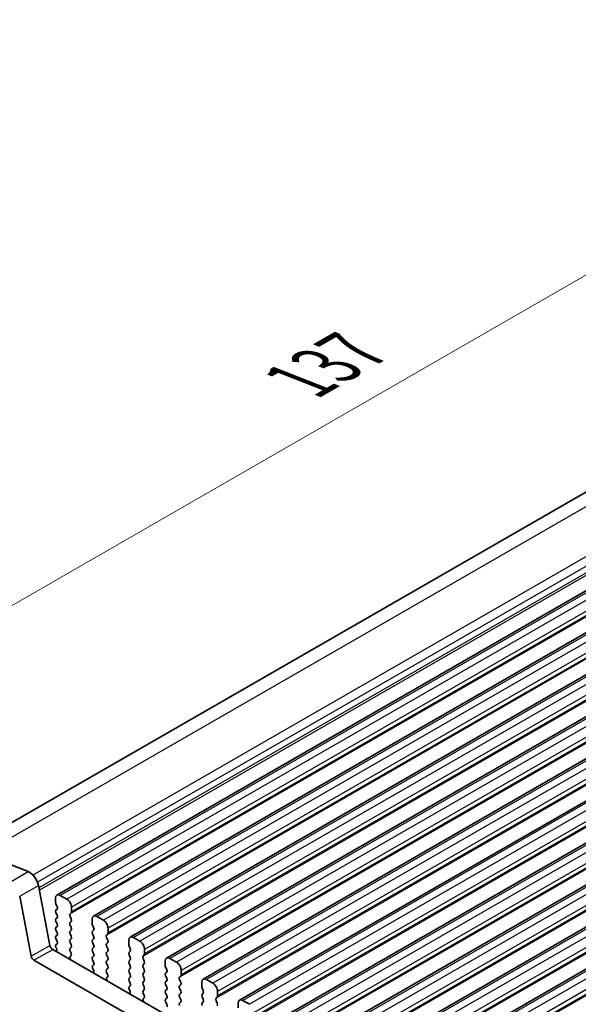
# Model space of a CAD drawing. Units: millimetres. Extents: x 29 to 4174, y 16 to 718.
# Drawn here: x 130 to 172, y 315 to 389 of the extents above; entities that cross this region are included whole.
import ezdxf

# ---------------------------------------------------------------- set-up
doc = ezdxf.new("R2010")
doc.units = ezdxf.units.MM
doc.header["$LTSCALE"] = 2
doc.layers.get('Defpoints').update_dxf_attribs({"lineweight": 25})
for name, color, linetype, lineweight in [('Dimension (ISO)', 7, 'Continuous', 18), ('Visible (ISO)', 7, 'Continuous', 35), ('Visible Narrow (ISO)', 7, 'Continuous', 25)]:
    doc.layers.add(name, color=color, linetype=linetype, lineweight=lineweight)
doc.styles.add('Note Text (TK)', font='MS PGothic.ttf')
doc.dimstyles.new('Default - Method 1b (TK)', dxfattribs={"dimscale": 2, "dimtxt": 2.5, "dimasz": 2.5, "dimexe": 1, "dimexo": 1.5, "dimgap": 1, "dimtad": 1, "dimtoh": 1, "dimrnd": 1e-08, "dimdsep": 46, "dimtxsty": 'Note Text (TK)', "dimcen": 0.09, "dimdle": 5, "dimclrd": 100, "dimclre": 100, "dimclrt": 7, "dimadec": 1, "dimazin": 1, "dimtfac": 1, "dimtmove": 0, "dimatfit": 3, "dimfxl": 0, "dimtolj": 1, "dimlwd": -1, "dimlwe": -1, "dimarcsym": 0})

# ---------------------------------------------------------------- blocks, each defined once
blk = doc.blocks.new('*D3')
at = {"layer": 'Defpoints', "color": 0, "transparency": 16777216}
for p in [(204.55, 388.485), (222.123, 381.583), (125.25, 325.798)]:
    blk.add_point(p, dxfattribs=at)
at = {"layer": 'Dimension (ISO)', "color": 100, "transparency": 16777216}
for p, q in [((218.549, 382.987), (202.168, 389.421)), ((112.01, 335.194), (200.217, 385.99)), ((121.676, 327.201), (105.294, 333.635))]:
    blk.add_line(p, q, dxfattribs=at)
for points in [[(199.802, 386.712), (200.633, 385.268), (204.55, 388.485)], [(111.594, 335.917), (112.425, 334.472), (107.677, 332.699)]]:
    blk.add_solid(points, dxfattribs=at)
at = {"layer": 'Dimension (ISO)', "color": 7, "transparency": 16777216, "insert": (151.407, 362.354), "char_height": 5, "attachment_point": 4, "rotation": 29.93599, "style": 'Note Text (TK)'}
blk.add_mtext('\\A1;{\\Q-38.622;\\W0.816;\\H0.750x;137}', dxfattribs=at)

msp = doc.modelspace()

# ---------------------------------------------------------------- linework, layer by layer
at = {"layer": 'Visible (ISO)'}
for p, q in [((218.8224, 380.3104), (125.9251, 326.8144)), ((226.7956, 377.4616), (132.7504, 323.3045)), ((229.5534, 375.8735), (135.5082, 321.7165)), ((232.3111, 374.2855), (138.2659, 320.1284)), ((235.0688, 372.6974), (141.0236, 318.5404)), ((237.8265, 371.1093), (143.7813, 316.9523)), ((240.5842, 369.5213), (146.539, 315.3642)), ((243.3419, 367.9332), (149.2967, 313.7762)), ((246.0997, 366.3451), (152.0545, 312.1881)), ((248.8574, 364.7571), (154.8122, 310.6)), ((251.6151, 363.169), (157.5699, 309.012)), ((126.664, 326.6119), (130.5697, 325.078)), ((131.3505, 324.0309), (132.2195, 319.5006)), ((129.9363, 323.2165), (130.8053, 318.6862)), ((132.6464, 323.0749), (132.6464, 322.7315)), ((133.4949, 322.995), (133, 323.28)), ((132.6747, 322.6171), (132.7595, 322.4374)), ((132.7595, 322.2412), (132.6747, 322.1593)), ((133.8485, 322.0393), (133.8485, 322.3826)), ((132.6747, 321.9631), (132.7595, 321.7834)), ((132.7595, 321.5872), (132.6747, 321.5052)), ((132.6747, 321.309), (132.7595, 321.1293)), ((133.7354, 321.8755), (133.8202, 321.9574)), ((133.8202, 321.4996), (133.7354, 321.6793)), ((133.7354, 321.2215), (133.8202, 321.3034)), ((135.4041, 321.4868), (135.4041, 321.1434)), ((136.2527, 321.4069), (135.7577, 321.692)), ((132.7595, 320.9331), (132.6747, 320.8512)), ((132.6747, 320.655), (132.7595, 320.4753)), ((133.8202, 320.8456), (133.7354, 321.0252)), ((133.7354, 320.5674), (133.8202, 320.6494)), ((135.4324, 321.029), (135.5173, 320.8494)), ((135.5173, 320.6531), (135.4324, 320.5712)), ((136.6062, 320.4512), (136.6062, 320.7946)), ((132.7595, 320.2791), (132.6747, 320.1972)), ((132.6747, 320.0009), (132.7595, 319.8213)), ((133.8202, 320.1915), (133.7354, 320.3712)), ((133.7354, 319.9134), (133.8202, 319.9953)), ((135.4324, 320.375), (135.5173, 320.1953)), ((135.5173, 319.9991), (135.4324, 319.9172)), ((136.4931, 320.2874), (136.5779, 320.3694)), ((136.5779, 319.9115), (136.4931, 320.0912)), ((138.1618, 319.8987), (138.1618, 319.5554)), ((139.0104, 319.8189), (138.5154, 320.1039)), ((132.4253, 319.1962), (213.1461, 272.7122)), ((132.7595, 319.6251), (132.6747, 319.5431)), ((132.6747, 319.3469), (132.7049, 319.2904)), ((133.8202, 319.5375), (133.7354, 319.7172)), ((133.7354, 319.2593), (133.8202, 319.3413)), ((133.8101, 318.9049), (133.7354, 319.0631)), ((135.4324, 319.721), (135.5173, 319.5413)), ((135.5173, 319.3451), (135.4324, 319.2631)), ((135.4324, 319.0669), (135.5173, 318.8872)), ((136.4931, 319.6334), (136.5779, 319.7153)), ((136.5779, 319.2575), (136.4931, 319.4372)), ((136.4931, 318.9794), (136.5779, 319.0613)), ((138.1901, 319.441), (138.275, 319.2613)), ((138.275, 319.0651), (138.1901, 318.9831)), ((139.3639, 318.8631), (139.3639, 319.2065)), ((131.0111, 318.3818), (212.6291, 271.3811)), ((133.765, 318.6805), (133.7967, 318.6986)), ((135.5173, 318.691), (135.4324, 318.6091)), ((135.4324, 318.4129), (135.5173, 318.2332)), ((136.5779, 318.6035), (136.4931, 318.7831)), ((136.4931, 318.3253), (136.5779, 318.4073)), ((138.1901, 318.7869), (138.275, 318.6073)), ((138.275, 318.411), (138.1901, 318.3291)), ((139.2508, 318.6994), (139.3356, 318.7813)), ((139.3356, 318.3235), (139.2508, 318.5032)), ((140.9196, 318.3107), (140.9196, 317.9673)), ((141.7681, 318.2308), (141.2731, 318.5158)), ((135.5173, 318.037), (135.4426, 317.9648)), ((135.4559, 317.7431), (135.4876, 317.6885)), ((136.5779, 317.9494), (136.4931, 318.1291)), ((136.4931, 317.6713), (136.5779, 317.7532)), ((138.1901, 318.1329), (138.275, 317.9532)), ((138.275, 317.757), (138.1901, 317.6751)), ((139.2508, 318.0453), (139.3356, 318.1273)), ((139.3356, 317.6694), (139.2508, 317.8491)), ((140.9478, 317.8529), (141.0327, 317.6732)), ((142.1216, 317.2751), (142.1216, 317.6184)), ((136.5678, 317.3169), (136.4931, 317.4751)), ((136.5228, 317.0924), (136.5544, 317.1106)), ((138.1901, 317.4789), (138.275, 317.2992)), ((138.275, 317.103), (138.1901, 317.021)), ((138.1901, 316.8248), (138.275, 316.6451)), ((139.2508, 317.3913), (139.3356, 317.4732)), ((139.3356, 317.0154), (139.2508, 317.1951)), ((139.2508, 316.7372), (139.3356, 316.8192)), ((141.0327, 317.477), (140.9478, 317.3951)), ((140.9478, 317.1989), (141.0327, 317.0192)), ((141.0327, 316.823), (140.9478, 316.741)), ((142.0085, 317.1113), (142.0934, 317.1932)), ((142.0934, 316.7354), (142.0085, 316.9151)), ((144.5258, 316.6427), (144.0308, 316.9278)), ((138.275, 316.4489), (138.2003, 316.3768)), ((138.2137, 316.1551), (138.2453, 316.1005)), ((139.3356, 316.3614), (139.2508, 316.541)), ((139.2508, 316.0832), (139.3356, 316.1652)), ((140.9478, 316.5448), (141.0327, 316.3652)), ((141.0327, 316.1689), (140.9478, 316.087)), ((142.0085, 316.4573), (142.0934, 316.5392)), ((142.0934, 316.0814), (142.0085, 316.2611)), ((143.6773, 316.7226), (143.6773, 316.3792)), ((143.7056, 316.2648), (143.7904, 316.0852)), ((139.3255, 315.7288), (139.2508, 315.887)), ((139.2805, 315.5043), (139.3121, 315.5225)), ((140.9478, 315.8908), (141.0327, 315.7111)), ((141.0327, 315.5149), (140.9478, 315.433)), ((142.0085, 315.8032), (142.0934, 315.8852)), ((142.0934, 315.4273), (142.0085, 315.607)), ((143.7904, 315.889), (143.7056, 315.807)), ((143.7056, 315.6108), (143.7904, 315.4311)), ((144.7662, 315.5232), (144.8511, 315.6052)), ((144.8511, 315.1474), (144.7662, 315.327)), ((144.8794, 315.687), (144.8794, 316.0304)), ((147.2835, 315.0547), (146.7885, 315.3397)), ((140.9478, 315.2367), (141.0327, 315.0571)), ((142.0085, 315.1492), (142.0934, 315.2311)), ((143.7904, 315.2349), (143.7056, 315.153)), ((146.435, 315.1345), (146.435, 314.7912))]:
    msp.add_line(p, q, dxfattribs=at)
for centre, major_axis, start_param, end_param in [((130.6781, 324.2243), (0.4891, -0.8493), 1.031678, 2.5152078), ((133, 322.8713), (-0.2495, 0.4333), 5.4997209, 7.0705172), ((133.4949, 322.5862), (-0.2495, 0.4333), 3.9289245, 5.4997209), ((132.7878, 321.996), (-0.0998, 0.1733), 0.1438308, 1.430833), ((132.7878, 322.65), (0.0998, -0.1733), 3.9289245, 4.5724256), ((132.6464, 322.4045), (0.0998, -0.1733), 0.1438308, 1.430833), ((133.7071, 322.1207), (0.0998, -0.1733), 0.1438308, 0.7873319), ((132.7878, 321.342), (-0.0998, 0.1733), 0.1438308, 1.430833), ((132.6464, 321.7504), (0.0998, -0.1733), 0.1438308, 1.430833), ((133.8485, 321.7122), (-0.0998, 0.1733), 0.1438308, 1.430833), ((133.7071, 321.4667), (0.0998, -0.1733), 0.1438308, 1.430833), ((135.7577, 321.2832), (-0.2495, 0.4333), 5.4997209, 7.0705172), ((136.2527, 320.9982), (-0.2495, 0.4333), 3.9289245, 5.4997209), ((132.7878, 320.6879), (-0.0998, 0.1733), 0.1438308, 1.430833), ((132.6464, 321.0964), (0.0998, -0.1733), 0.1438308, 1.430833), ((133.8485, 321.0582), (-0.0998, 0.1733), 0.1438308, 1.430833), ((133.8485, 320.4042), (-0.0998, 0.1733), 0.1438308, 1.430833), ((133.7071, 320.8126), (0.0998, -0.1733), 0.1438308, 1.430833), ((135.5455, 320.4079), (-0.0998, 0.1733), 0.1438308, 1.430833), ((135.5455, 321.062), (0.0998, -0.1733), 3.9289245, 4.5724256), ((135.4041, 320.8164), (0.0998, -0.1733), 0.1438308, 1.430833), ((132.7878, 320.0339), (-0.0998, 0.1733), 0.1438308, 1.430833), ((132.6464, 320.4424), (0.0998, -0.1733), 0.1438308, 1.430833), ((132.6464, 319.7883), (0.0998, -0.1733), 0.1438308, 1.430833), ((133.8485, 319.7501), (-0.0998, 0.1733), 0.1438308, 1.430833), ((133.7071, 320.1586), (0.0998, -0.1733), 0.1438308, 1.430833), ((135.5455, 319.7539), (-0.0998, 0.1733), 0.1438308, 1.430833), ((135.4041, 320.1624), (0.0998, -0.1733), 0.1438308, 1.430833), ((136.6062, 320.1242), (-0.0998, 0.1733), 0.1438308, 1.430833), ((136.4648, 320.5326), (0.0998, -0.1733), 0.1438308, 0.7873319), ((136.4648, 319.8786), (0.0998, -0.1733), 0.1438308, 1.430833), ((138.5154, 319.6951), (-0.2495, 0.4333), 5.4997209, 7.0705172), ((139.0104, 319.4101), (-0.2495, 0.4333), 3.9289245, 5.4997209), ((132.4253, 319.4414), (0.1497, -0.26), 4.1732706, 5.4997209), ((132.7878, 319.3799), (-0.0998, 0.1733), 0.1438308, 1.430833), ((132.594, 319.2528), (0.0998, -0.1733), 5.8461095, 7.7398229), ((133.8485, 319.0961), (-0.0998, 0.1733), 0.1438308, 1.430833), ((133.7071, 319.5045), (0.0998, -0.1733), 0.1438308, 1.430833), ((135.5455, 319.0999), (-0.0998, 0.1733), 0.1438308, 1.430833), ((135.4041, 319.5083), (0.0998, -0.1733), 0.1438308, 1.430833), ((136.6062, 319.4701), (-0.0998, 0.1733), 0.1438308, 1.430833), ((136.4648, 319.2246), (0.0998, -0.1733), 0.1438308, 1.430833), ((138.3033, 319.4739), (0.0998, -0.1733), 3.9289245, 4.5724256), ((138.1618, 319.2283), (0.0998, -0.1733), 0.1438308, 1.430833), ((131.0111, 318.6271), (0.1497, -0.26), 4.1732706, 5.4997209), ((133.8648, 318.5071), (-0.0998, 0.1733), 6.2825636, 8.096764), ((133.6969, 318.872), (0.0998, -0.1733), 6.2825636, 7.7140183), ((135.5455, 318.4458), (-0.0998, 0.1733), 0.1438308, 1.430833), ((135.4041, 318.8543), (0.0998, -0.1733), 0.1438308, 1.430833), ((136.6062, 318.8161), (-0.0998, 0.1733), 0.1438308, 1.430833), ((136.6062, 318.1621), (-0.0998, 0.1733), 0.1438308, 1.430833), ((136.4648, 318.5705), (0.0998, -0.1733), 0.1438308, 1.430833), ((138.3033, 318.8199), (-0.0998, 0.1733), 0.1438308, 1.430833), ((138.3033, 318.1658), (-0.0998, 0.1733), 0.1438308, 1.430833), ((138.1618, 318.5743), (0.0998, -0.1733), 0.1438308, 1.430833), ((139.3639, 318.5361), (-0.0998, 0.1733), 0.1438308, 1.430833), ((139.2225, 318.9446), (0.0998, -0.1733), 0.1438308, 0.7873319), ((139.2225, 318.2905), (0.0998, -0.1733), 0.1438308, 1.430833), ((141.2731, 318.1071), (-0.2495, 0.4333), 5.4997209, 7.0705172), ((135.5557, 317.8016), (-0.0998, 0.1733), 0.1438308, 1.5752855), ((135.3878, 317.6301), (0.0998, -0.1733), 6.0442703, 7.8584708), ((135.4041, 318.2003), (0.0998, -0.1733), 0.1438308, 1.430833), ((136.6062, 317.508), (-0.0998, 0.1733), 0.1438308, 1.430833), ((136.4648, 317.9165), (0.0998, -0.1733), 0.1438308, 1.430833), ((138.3033, 317.5118), (-0.0998, 0.1733), 0.1438308, 1.430833), ((138.1618, 317.9203), (0.0998, -0.1733), 0.1438308, 1.430833), ((139.3639, 317.8821), (-0.0998, 0.1733), 0.1438308, 1.430833), ((139.2225, 317.6365), (0.0998, -0.1733), 0.1438308, 1.430833), ((141.061, 317.8859), (0.0998, -0.1733), 3.9289245, 4.5724256), ((140.9196, 317.6403), (0.0998, -0.1733), 0.1438308, 1.430833), ((141.7681, 317.822), (-0.2495, 0.4333), 3.9289245, 5.4997209), ((136.6225, 316.919), (-0.0998, 0.1733), 6.2825636, 8.096764), ((136.4546, 317.2839), (0.0998, -0.1733), 6.2825636, 7.7140183), ((138.3033, 316.8578), (-0.0998, 0.1733), 0.1438308, 1.430833), ((138.1618, 317.2662), (0.0998, -0.1733), 0.1438308, 1.430833), ((139.3639, 317.228), (-0.0998, 0.1733), 0.1438308, 1.430833), ((139.2225, 316.9825), (0.0998, -0.1733), 0.1438308, 1.430833), ((141.061, 317.2318), (-0.0998, 0.1733), 0.1438308, 1.430833), ((140.9196, 316.9862), (0.0998, -0.1733), 0.1438308, 1.430833), ((142.1216, 316.948), (-0.0998, 0.1733), 0.1438308, 1.430833), ((141.9802, 317.3565), (0.0998, -0.1733), 0.1438308, 0.7873319), ((144.0308, 316.519), (-0.2495, 0.4333), 5.4997209, 7.0705172), ((138.3134, 316.2135), (-0.0998, 0.1733), 0.1438308, 1.5752855), ((138.1455, 316.042), (0.0998, -0.1733), 6.0442703, 7.8584708), ((138.1618, 316.6122), (0.0998, -0.1733), 0.1438308, 1.430833), ((139.3639, 316.574), (-0.0998, 0.1733), 0.1438308, 1.430833), ((139.3639, 315.92), (-0.0998, 0.1733), 0.1438308, 1.430833), ((139.2225, 316.3284), (0.0998, -0.1733), 0.1438308, 1.430833), ((141.061, 316.5778), (-0.0998, 0.1733), 0.1438308, 1.430833), ((141.061, 315.9237), (-0.0998, 0.1733), 0.1438308, 1.430833), ((140.9196, 316.3322), (0.0998, -0.1733), 0.1438308, 1.430833), ((142.1216, 316.294), (-0.0998, 0.1733), 0.1438308, 1.430833), ((141.9802, 316.7025), (0.0998, -0.1733), 0.1438308, 1.430833), ((141.9802, 316.0484), (0.0998, -0.1733), 0.1438308, 1.430833), ((143.8187, 316.2978), (0.0998, -0.1733), 3.9289245, 4.5724256), ((143.6773, 316.0522), (0.0998, -0.1733), 0.1438308, 1.430833), ((144.5258, 316.234), (-0.2495, 0.4333), 3.9289245, 5.4997209), ((139.3802, 315.331), (-0.0998, 0.1733), 6.2825636, 8.096764), ((139.2124, 315.6959), (0.0998, -0.1733), 6.2825636, 7.7140183), ((141.061, 315.2697), (-0.0998, 0.1733), 0.1438308, 1.430833), ((140.9196, 315.6782), (0.0998, -0.1733), 0.1438308, 1.430833), ((142.1216, 315.64), (-0.0998, 0.1733), 0.1438308, 1.430833), ((141.9802, 315.3944), (0.0998, -0.1733), 0.1438308, 1.430833), ((143.8187, 315.6438), (-0.0998, 0.1733), 0.1438308, 1.430833), ((143.6773, 315.3982), (0.0998, -0.1733), 0.1438308, 1.430833), ((144.8794, 315.36), (-0.0998, 0.1733), 0.1438308, 1.430833), ((144.7379, 315.7684), (0.0998, -0.1733), 0.1438308, 0.7873319), ((146.7885, 314.9309), (-0.2495, 0.4333), 5.4997209, 7.0705172), ((140.9196, 315.0241), (0.0998, -0.1733), 0.1438308, 1.430833), ((142.1216, 314.9859), (-0.0998, 0.1733), 0.1438308, 1.430833), ((143.8187, 314.9897), (-0.0998, 0.1733), 0.1438308, 1.430833), ((144.7379, 315.1144), (0.0998, -0.1733), 0.1438308, 1.430833)]:
    msp.add_ellipse(centre, major_axis=major_axis, ratio=0.5780931, start_param=start_param, end_param=end_param, dxfattribs=at)
at = {"layer": 'Visible Narrow (ISO)'}
for p, q in [((220.7645, 380.3334), (127.1466, 326.4224)), ((224.6702, 378.7994), (130.9347, 324.8207)), ((225.0526, 378.2866), (131.2763, 324.2843)), ((225.1396, 377.8331), (131.3863, 323.8441)), ((225.0734, 377.5943), (131.421, 323.6635)), ((227.0452, 377.4371), (133, 323.28)), ((227.5401, 377.152), (133.4949, 322.995)), ((227.8937, 376.5397), (133.8485, 322.3826)), ((227.7806, 376.0325), (133.7354, 321.8755)), ((227.8937, 376.1963), (133.8485, 322.0393)), ((229.8029, 375.849), (135.7577, 321.692)), ((230.2979, 375.564), (136.2527, 321.4069)), ((230.6514, 374.9516), (136.6062, 320.7946)), ((230.5383, 374.4445), (136.4931, 320.2874)), ((230.6514, 374.6082), (136.6062, 320.4512)), ((232.5606, 374.2609), (138.5154, 320.1039)), ((233.0556, 373.9759), (139.0104, 319.8189)), ((233.4091, 373.3635), (139.3639, 319.2065)), ((233.296, 372.8564), (139.2508, 318.6994)), ((233.4091, 373.0202), (139.3639, 318.8631)), ((235.3183, 372.6729), (141.2731, 318.5158)), ((235.8133, 372.3878), (141.7681, 318.2308)), ((236.0537, 371.2683), (142.0085, 317.1113)), ((236.1668, 371.7755), (142.1216, 317.6184)), ((236.1668, 371.4321), (142.1216, 317.2751)), ((238.076, 371.0848), (144.0308, 316.9278)), ((238.571, 370.7998), (144.5258, 316.6427)), ((238.8114, 369.6803), (144.7662, 315.5232)), ((238.9246, 370.1874), (144.8794, 316.0304)), ((238.9246, 369.844), (144.8794, 315.687)), ((240.8337, 369.4967), (146.7885, 315.3397)), ((241.3287, 369.2117), (147.2835, 315.0547)), ((241.6823, 368.5993), (147.6371, 314.4423)), ((241.6823, 368.256), (147.6371, 314.0989)), ((241.5691, 368.0922), (147.5239, 313.9352)), ((243.5915, 367.9087), (149.5463, 313.7516)), ((244.0864, 367.6236), (150.0412, 313.4666)), ((244.44, 367.0113), (150.3948, 312.8542)), ((244.44, 366.6679), (150.3948, 312.5109)), ((244.3269, 366.5041), (150.2816, 312.3471)), ((246.3492, 366.3206), (152.304, 312.1636)), ((246.8442, 366.0356), (152.799, 311.8785)), ((247.1977, 365.4232), (153.1525, 311.2662)), ((247.0846, 364.9161), (153.0394, 310.759)), ((247.1977, 365.0798), (153.1525, 310.9228)), ((249.1069, 364.7326), (155.0617, 310.5755)), ((249.6019, 364.4475), (155.5567, 310.2905)), ((249.9554, 363.8351), (155.9102, 309.6781)), ((249.8423, 363.328), (155.7971, 309.171)), ((249.9554, 363.4918), (155.9102, 309.3347)), ((251.8646, 363.1445), (157.8194, 308.9875)), ((252.3596, 362.8595), (158.3144, 308.7024)), ((252.7131, 362.2471), (158.6679, 308.0901)), ((252.6, 361.7399), (158.5548, 307.5829)), ((252.7131, 361.9037), (158.6679, 307.7467)), ((129.1555, 324.2636), (130.5697, 325.078)), ((129.9363, 323.2165), (131.3505, 324.0309)), ((130.8053, 318.6862), (132.2195, 319.5006)), ((131.0111, 318.3818), (132.4253, 319.1962))]:
    msp.add_line(p, q, dxfattribs=at)

# ---------------------------------------------------------------- dimensions: what is measured, and where the dimension line sits
at = {"layer": 'Dimension (ISO)', "color": 100, "true_color": 0x00ff3f}
dim = msp.add_linear_dim(base=(204.5503, 388.485), p1=(125.2498, 325.7975), p2=(222.1234, 381.5834), angle=209.935992, text='{\\Q-38.622;\\W0.816;\\H0.750x;<>}', dimstyle='Default - Method 1b (TK)', override={"dimgap": 1, "dimtoh": 0, "dimdec": 2, "dimlfac": 1.225534, "dimtol": 0, "dimlim": 0, "dimtp": 0, "dimtm": 0, "dimtdec": 2, "dimtofl": 0, "dimatfit": 1}, dxfattribs=at)
dim.commit()
dim.dimension.update_dxf_attribs({"geometry": '*D3', "text_midpoint": (156.1135, 360.5921), "dimtype": 160})

doc.saveas('drawing.dxf')
